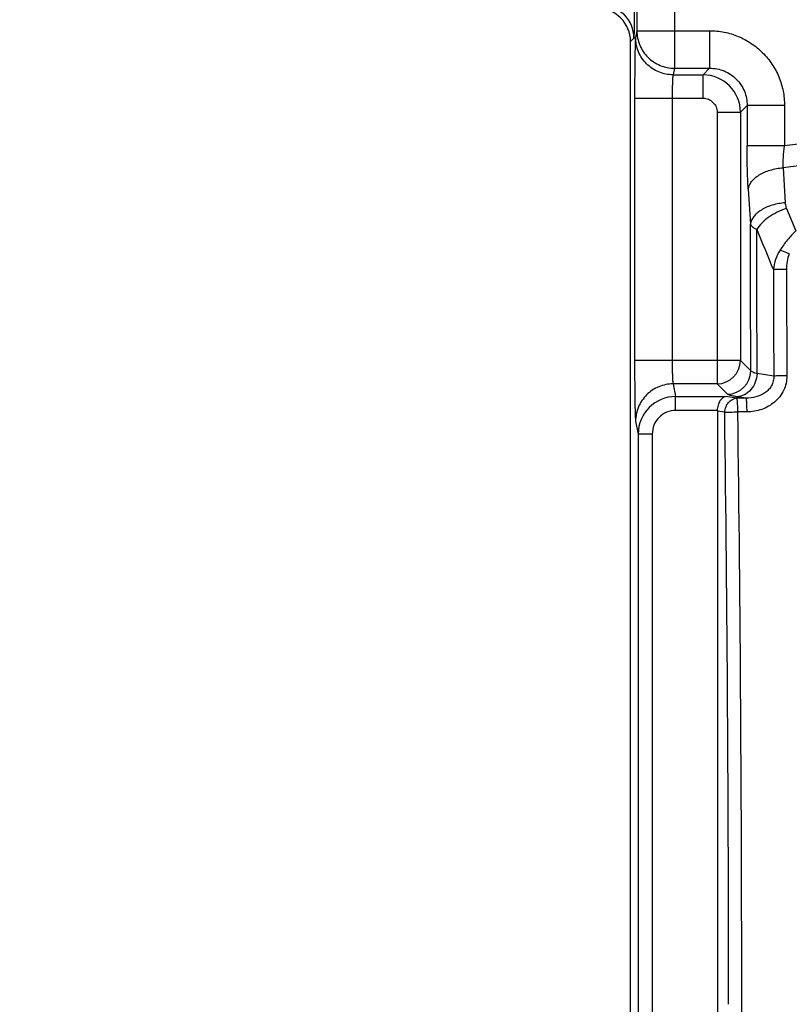
# Model space of a CAD drawing. Units: millimetres. Extents: x -121 to 90, y -36 to 75.
# Drawn here: x 32 to 48, y 0 to 21 of the extents above; entities that cross this region are included whole.
import ezdxf

# ---------------------------------------------------------------- set-up
doc = ezdxf.new("R2010")
doc.units = ezdxf.units.MM
doc.header["$LTSCALE"] = 16.335
doc.layers.get('0').update_dxf_attribs({"linetype": 'CONTINUOUS'})
doc.layers.add('RACCORDO', color=7, linetype='CONTINUOUS')
doc.styles.get("Standard").update_dxf_attribs({"font": 'txt', "width": 0.8})
doc.dimstyles.new('DIMSTYLE_1', dxfattribs={"dimtxt": 3, "dimasz": 3, "dimexe": 1.5, "dimexo": 0.5, "dimgap": 0.75, "dimtad": 1, "dimtxsty": 'STANDARD', "dimblk": '_FILLED', "dimblk1": '_FILLED', "dimblk2": '_FILLED', "dimcen": 0, "dimazin": 2, "dimtfac": 1, "dimtofl": 0, "dimtmove": 0, "dimatfit": 3, "dimldrblk": '_FILLED', "dimfxl": 1, "dimtolj": 1, "dimarcsym": 0})

# ---------------------------------------------------------------- blocks, each defined once
blk = doc.blocks.new('_FILLED')
at = {"color": 0, "linetype": 'BYBLOCK'}
blk.add_solid([(0, 0), (-1, 0.3167), (-1, -0.3167)], dxfattribs=at)
blk = doc.blocks.new('*D6')
at = {"color": 7, "linetype": 'CONTINUOUS'}
for p, q in [((-62.75, 0.5), (-62.75, 64.815)), ((62.75, 0.5), (62.75, 64.815)), ((-62.75, 63.315), (0, 63.315)), ((62.75, 63.315), (0, 63.315))]:
    blk.add_line(p, q, dxfattribs=at)
at = {"color": 7, "linetype": 'CONTINUOUS', "xscale": 3, "yscale": 3, "zscale": 3, "rotation": 180}
blk.add_blockref('_FILLED', (-62.75, 63.315), dxfattribs=at)
at = {"color": 7, "linetype": 'CONTINUOUS', "xscale": 3, "yscale": 3, "zscale": 3}
blk.add_blockref('_FILLED', (62.75, 63.315), dxfattribs=at)
at = {"color": 7, "linetype": 'CONTINUOUS', "insert": (0, 67.065), "char_height": 3, "width": 15.10714, "attachment_point": 2, "line_spacing_factor": 0.9}
blk.add_mtext('{\\ftxt;\\W0.0001;\\H0.0001;\\~}{\\ftxt;\\W3.3571428571;\\H3.0; }{\\ftxt;\\W0.0001;\\H0.0001;\\~}', dxfattribs=at)
blk = doc.blocks.new('*D8')
at = {"color": 7, "linetype": 'CONTINUOUS'}
for p, q in [((-54, 0.5), (-54, 48.815)), ((54, 0.5), (54, 48.815)), ((-54, 47.315), (0, 47.315)), ((54, 47.315), (0, 47.315))]:
    blk.add_line(p, q, dxfattribs=at)
at = {"color": 7, "linetype": 'CONTINUOUS', "xscale": 3, "yscale": 3, "zscale": 3, "rotation": 180}
blk.add_blockref('_FILLED', (-54, 47.315), dxfattribs=at)
at = {"color": 7, "linetype": 'CONTINUOUS', "xscale": 3, "yscale": 3, "zscale": 3}
blk.add_blockref('_FILLED', (54, 47.315), dxfattribs=at)
at = {"color": 7, "linetype": 'CONTINUOUS', "insert": (0, 51.065), "char_height": 3, "width": 9.64286, "attachment_point": 2, "line_spacing_factor": 0.9}
blk.add_mtext('{\\ftxt;\\W0.0001;\\H0.0001;\\~}{\\ftxt;\\W2.1428571429;\\H3.0; }{\\ftxt;\\W0.0001;\\H0.0001;\\~}', dxfattribs=at)

msp = doc.modelspace()

# ---------------------------------------------------------------- linework, layer by layer
at = {"color": 250, "linetype": 'CONTINUOUS'}
for p, q in [((45.185, 22.358), (45.185, 20.728)), ((45.985, 22.358), (45.985, 19.931)), ((45.122, 20.572), (45.05, 20.5)), ((45.185, 20.728), (45.156, 20.587)), ((45.185, 20.728), (46.734, 20.728)), ((46.734, 20.728), (46.734, 19.931)), ((45.985, 19.931), (45.956, 19.79)), ((45.985, 19.931), (46.734, 19.931)), ((46.734, 19.931), (46.593, 19.79)), ((45.956, 19.79), (46.593, 19.79)), ((45.136, 19.292), (46.593, 19.292)), ((45.136, 19.292), (45.136, 13.708)), ((45.936, 19.292), (45.936, 13.708)), ((47.531, 19.134), (47.39, 18.993)), ((48.328, 19.134), (47.531, 19.134)), ((47.531, 19.134), (47.531, 18.278)), ((48.328, 19.134), (48.328, 18.278)), ((48.328, 18.278), (47.531, 18.278)), ((48.949, 18.354), (48.328, 18.278)), ((49.017, 17.9), (48.297, 17.812)), ((48.297, 17.812), (48.343, 17.066)), ((47.556, 17.356), (47.602, 16.611)), ((48.37, 16.944), (48.568, 16.466)), ((46.892, 13.708), (45.136, 13.708)), ((48.099, 13.376), (47.744, 13.428)), ((46.892, 13.21), (45.956, 13.21)), ((45.956, 13.21), (46.01, 12.942)), ((46.01, 12.942), (47.073, 12.942)), ((46.01, 12.643), (46.01, 12.942)), ((47.315, 12.905), (47.073, 12.942)), ((47.512, 12.906), (47.314, 12.935)), ((47.512, 12.906), (47.315, 12.905)), ((46.9, 12.643), (46.01, 12.643)), ((47.055, 12.606), (46.9, 12.63)), ((47.53, 12.614), (47.333, 12.613)), ((45.156, 12.413), (45.211, 12.141)), ((45.511, 12.141), (45.211, 12.141)), ((45.211, 12.141), (45.211, -12.141)), ((45.511, 12.141), (45.511, -12.141))]:
    msp.add_line(p, q, dxfattribs=at)
at = {"color": 7, "linetype": 'CONTINUOUS'}
for p, q in [((45.05, -20.5), (45.05, 20.5)), ((46.9, 12.63), (46.9, -12.63))]:
    msp.add_line(p, q, dxfattribs=at)
at = {"color": 250, "linetype": 'CONTINUOUS'}
for centre, radius, start, end in [((44.422, 20.572), 0.7, 359.986, 90.014), ((476.395, 193.833), 463.893, 202.47472, 202.58932), ((46.011, 12.141), 0.8, 90.0564, 179.9999), ((-923.259, 0.004), 970.396, 359.999763, 0.744088), ((-903.477, 0.004), 950.894, 359.999749, 0.75976), ((-901.037, -0.02), 948.454, 359.239262, 0.001229)]:
    msp.add_arc(centre, radius, start, end, dxfattribs=at)
at = {"color": 7, "linetype": 'CONTINUOUS'}
for centre, major_axis, ratio, start_param, end_param in [((44.35, 20.5), (0.495, 0.495), 0.999695, -0.785246, 0.785246), ((47.246, 12.616), (0.343, -0.052), 0.86355, -3.055149, -3.011474)]:
    msp.add_ellipse(centre, major_axis=major_axis, ratio=ratio, start_param=start_param, end_param=end_param, dxfattribs=at)
for points, knots in [([(45.127, 21.281), (45.127, 21.217), (45.126, 20.98), (45.124, 20.744), (45.122, 20.572)], [0, 0, 0, 0, 0.271139, 1, 1, 1, 1]), ([(46.9, 12.643), (46.902, 12.682), (46.914, 12.755), (46.953, 12.849), (47.006, 12.915), (47.052, 12.938), (47.073, 12.942)], [0, 0, 0, 0, 0.31977, 0.598752, 0.822176, 1, 1, 1, 1])]:
    msp.add_open_spline(points, degree=3, knots=knots, dxfattribs=at)
at = {"color": 250, "linetype": 'CONTINUOUS'}
for points, knots in [([(45.156, 20.587), (45.155, 20.582), (45.154, 20.567), (45.152, 20.54), (45.15, 20.503), (45.147, 20.432), (45.144, 20.32), (45.141, 20.16), (45.139, 19.971), (45.136, 19.678), (45.136, 19.449), (45.136, 19.292)], [0, 0, 0, 0, 0.012494, 0.033425, 0.062637, 0.099887, 0.197177, 0.321977, 0.470016, 0.636228, 1, 1, 1, 1]), ([(45.956, 19.79), (45.852, 19.79), (45.642, 19.832), (45.377, 20.009), (45.199, 20.274), (45.157, 20.483), (45.156, 20.587)], [0, 0, 0, 0, 0.250377, 0.500597, 0.750467, 1, 1, 1, 1]), ([(45.185, 20.728), (45.185, 20.624), (45.227, 20.415), (45.405, 20.15), (45.671, 19.973), (45.881, 19.931), (45.985, 19.931)], [0, 0, 0, 0, 0.249526, 0.499403, 0.749629, 1, 1, 1, 1]), ([(46.734, 20.728), (46.838, 20.728), (47.047, 20.708), (47.348, 20.617), (47.626, 20.469), (47.869, 20.269), (48.069, 20.026), (48.217, 19.748), (48.308, 19.447), (48.328, 19.238), (48.328, 19.134)], [0, 0, 0, 0, 0.125003, 0.249996, 0.374996, 0.499991, 0.624987, 0.749989, 0.87499, 1, 1, 1, 1]), ([(46.734, 19.931), (46.838, 19.932), (47.049, 19.892), (47.316, 19.716), (47.492, 19.449), (47.532, 19.238), (47.531, 19.134)], [0, 0, 0, 0, 0.249781, 0.499991, 0.750204, 1, 1, 1, 1]), ([(45.956, 19.79), (45.955, 19.788), (45.954, 19.782), (45.952, 19.772), (45.95, 19.758), (45.947, 19.73), (45.944, 19.687), (45.941, 19.626), (45.939, 19.553), (45.936, 19.44), (45.936, 19.352), (45.936, 19.292)], [0, 0, 0, 0, 0.013045, 0.034265, 0.063638, 0.100968, 0.19826, 0.322932, 0.47077, 0.636744, 1, 1, 1, 1]), ([(47.556, 17.356), (47.547, 17.502), (47.535, 17.81), (47.531, 18.117), (47.531, 18.278)], [0, 0, 0, 0, 0.475857, 1, 1, 1, 1]), ([(48.297, 17.812), (48.297, 17.886), (48.304, 18.042), (48.318, 18.197), (48.328, 18.278)], [0, 0, 0, 0, 0.476221, 1, 1, 1, 1]), ([(47.556, 17.356), (47.56, 17.385), (47.577, 17.442), (47.626, 17.522), (47.698, 17.596), (47.826, 17.688), (48.028, 17.772), (48.204, 17.804), (48.297, 17.812)], [0, 0, 0, 0, 0.091505, 0.19102, 0.301305, 0.423275, 0.698104, 1, 1, 1, 1]), ([(48.343, 17.066), (48.25, 17.059), (48.073, 17.027), (47.872, 16.942), (47.744, 16.85), (47.672, 16.776), (47.622, 16.696), (47.606, 16.639), (47.602, 16.611)], [0, 0, 0, 0, 0.301908, 0.576727, 0.698699, 0.808973, 0.908511, 1, 1, 1, 1]), ([(48.343, 17.066), (48.345, 17.035), (48.352, 16.993), (48.366, 16.954), (48.37, 16.944)], [0, 0, 0, 0, 0.748329, 1, 1, 1, 1]), ([(48.37, 16.944), (48.302, 16.922), (48.171, 16.87), (47.994, 16.766), (47.845, 16.643), (47.766, 16.547), (47.736, 16.498)], [0, 0, 0, 0, 0.269926, 0.534259, 0.780767, 1, 1, 1, 1]), ([(47.602, 16.611), (47.609, 16.588), (47.638, 16.555), (47.687, 16.522), (47.719, 16.506), (47.736, 16.498)], [0, 0, 0, 0, 0.409255, 0.67926, 1, 1, 1, 1]), ([(48.568, 16.466), (48.506, 16.407), (48.387, 16.277), (48.283, 16.136), (48.235, 16.061)], [0, 0, 0, 0, 0.490179, 1, 1, 1, 1]), ([(48.235, 16.06), (48.194, 15.998), (48.131, 15.861), (48.1, 15.715), (48.092, 15.641)], [0, 0, 0, 0, 0.501335, 1, 1, 1, 1]), ([(48.43, 15.978), (48.413, 15.985), (48.348, 16.014), (48.283, 16.041), (48.235, 16.06)], [0, 0, 0, 0, 0.270645, 1, 1, 1, 1]), ([(48.43, 15.978), (48.407, 15.926), (48.377, 15.817), (48.369, 15.704), (48.369, 15.648)], [0, 0, 0, 0, 0.499631, 1, 1, 1, 1]), ([(48.369, 15.646), (48.316, 15.646), (48.224, 15.645), (48.131, 15.643), (48.092, 15.641)], [0, 0, 0, 0, 0.574998, 1, 1, 1, 1]), ([(45.136, 13.708), (45.136, 13.551), (45.136, 13.322), (45.139, 13.03), (45.141, 12.84), (45.144, 12.68), (45.147, 12.568), (45.15, 12.497), (45.152, 12.46), (45.154, 12.433), (45.155, 12.418), (45.156, 12.413)], [0, 0, 0, 0, 0.363715, 0.529931, 0.677978, 0.802786, 0.900087, 0.937343, 0.966566, 0.987502, 1, 1, 1, 1]), ([(45.936, 13.708), (45.936, 13.648), (45.936, 13.56), (45.939, 13.447), (45.941, 13.374), (45.944, 13.313), (45.947, 13.27), (45.95, 13.242), (45.952, 13.228), (45.954, 13.218), (45.955, 13.212), (45.956, 13.21)], [0, 0, 0, 0, 0.363199, 0.529178, 0.677023, 0.801704, 0.899006, 0.936342, 0.965725, 0.986952, 1, 1, 1, 1]), ([(45.956, 13.21), (45.852, 13.21), (45.642, 13.168), (45.377, 12.991), (45.199, 12.726), (45.157, 12.517), (45.156, 12.413)], [0, 0, 0, 0, 0.250377, 0.500597, 0.750467, 1, 1, 1, 1]), ([(48.099, 13.376), (48.1, 13.341), (48.093, 13.27), (48.054, 13.171), (47.991, 13.085), (47.884, 12.993), (47.722, 12.921), (47.581, 12.905), (47.512, 12.906)], [0, 0, 0, 0, 0.125462, 0.251086, 0.37672, 0.502186, 0.751421, 1, 1, 1, 1]), ([(48.377, 13.38), (48.377, 13.327), (48.366, 13.221), (48.314, 13.07), (48.23, 12.934), (48.083, 12.781), (47.848, 12.649), (47.636, 12.614), (47.53, 12.614)], [0, 0, 0, 0, 0.125347, 0.250626, 0.375866, 0.501069, 0.750377, 1, 1, 1, 1]), ([(48.377, 13.38), (48.324, 13.38), (48.231, 13.379), (48.138, 13.378), (48.099, 13.376)], [0, 0, 0, 0, 0.574688, 1, 1, 1, 1]), ([(47.055, 12.606), (47.057, 12.644), (47.072, 12.719), (47.129, 12.816), (47.213, 12.884), (47.282, 12.903), (47.315, 12.905)], [0, 0, 0, 0, 0.263959, 0.521774, 0.767061, 1, 1, 1, 1]), ([(47.333, 12.613), (47.333, 12.649), (47.332, 12.7), (47.33, 12.766), (47.327, 12.809), (47.325, 12.845), (47.322, 12.873), (47.319, 12.892), (47.317, 12.902), (47.315, 12.905)], [0, 0, 0, 0, 0.363961, 0.529616, 0.677015, 0.801249, 0.898275, 0.965068, 1, 1, 1, 1]), ([(47.53, 12.614), (47.53, 12.649), (47.529, 12.701), (47.527, 12.767), (47.525, 12.81), (47.522, 12.846), (47.519, 12.874), (47.516, 12.893), (47.514, 12.903), (47.512, 12.906)], [0, 0, 0, 0, 0.363902, 0.529538, 0.676877, 0.801131, 0.898167, 0.964987, 1, 1, 1, 1]), ([(46.01, 12.643), (45.945, 12.643), (45.813, 12.616), (45.647, 12.505), (45.536, 12.338), (45.511, 12.207), (45.511, 12.141)], [0, 0, 0, 0, 0.249971, 0.499943, 0.749927, 1, 1, 1, 1]), ([(47.055, 12.606), (47.095, 12.608), (47.187, 12.611), (47.28, 12.612), (47.333, 12.613)], [0, 0, 0, 0, 0.423657, 1, 1, 1, 1])]:
    msp.add_open_spline(points, degree=3, knots=knots, dxfattribs=at)
for points in [[(47.609, 13.489), (47.607, 14.529), (47.605, 15.57), (47.602, 16.611)], [(47.744, 13.428), (47.742, 14.452), (47.739, 15.475), (47.736, 16.498)], [(48.092, 15.641), (48.094, 14.886), (48.096, 14.131), (48.099, 13.376)], [(48.369, 15.648), (48.372, 14.892), (48.375, 14.136), (48.377, 13.38)]]:
    msp.add_open_spline(points, degree=3, dxfattribs=at)
at = {"layer": 'RACCORDO', "color": 250, "linetype": 'CONTINUOUS'}
for p, q in [((46.593, 19.292), (46.593, 19.79)), ((46.892, 18.993), (47.39, 18.993)), ((46.892, 18.993), (46.892, 13.21)), ((47.39, 18.993), (47.39, 13.708)), ((47.39, 13.708), (46.892, 13.708)), ((47.609, 13.489), (47.39, 13.708)), ((47.111, 12.991), (46.892, 13.21))]:
    msp.add_line(p, q, dxfattribs=at)
for centre, radius, start, end in [((46.589, 18.989), 0.801, 0.2925, 89.7075), ((46.887, 13.713), 0.503, 270.5142, 359.4858), ((47.107, 13.493), 0.503, 270.5139, 359.4861)]:
    msp.add_arc(centre, radius, start, end, dxfattribs=at)
for points, knots in [([(46.593, 19.292), (46.632, 19.292), (46.71, 19.276), (46.81, 19.21), (46.876, 19.11), (46.892, 19.032), (46.892, 18.993)], [0, 0, 0, 0, 0.250008, 0.5, 0.749992, 1, 1, 1, 1]), ([(47.744, 13.428), (47.741, 13.366), (47.715, 13.242), (47.62, 13.082), (47.482, 12.97), (47.369, 12.938), (47.314, 12.935)], [0, 0, 0, 0, 0.264527, 0.522515, 0.767574, 1, 1, 1, 1]), ([(47.744, 13.428), (47.713, 13.436), (47.672, 13.447), (47.627, 13.47), (47.613, 13.482), (47.609, 13.489)], [0, 0, 0, 0, 0.637464, 0.850756, 1, 1, 1, 1]), ([(47.314, 12.935), (47.288, 12.939), (47.242, 12.947), (47.182, 12.96), (47.14, 12.973), (47.118, 12.984), (47.111, 12.991)], [0, 0, 0, 0, 0.3683, 0.658344, 0.868167, 1, 1, 1, 1])]:
    msp.add_open_spline(points, degree=3, knots=knots, dxfattribs=at)

# ---------------------------------------------------------------- dimensions: what is measured, and where the dimension line sits
at = {"color": 7, "linetype": 'CONTINUOUS'}
for base, p1, p2, text, picture, middle in [((62.75, 63.315), (-62.75, 0), (62.75, 0), '{\\ftxt;\\W0.0001;\\H0.0001;\\~}{\\ftxt;\\W3.3571428571;\\H3.0; }{\\ftxt;\\W0.0001;\\H0.0001;\\~}', '*D6', (-0.429, 63.315)), ((54, 47.315), (-54, 0), (54, 0), '{\\ftxt;\\W0.0001;\\H0.0001;\\~}{\\ftxt;\\W2.1428571429;\\H3.0; }{\\ftxt;\\W0.0001;\\H0.0001;\\~}', '*D8', (-0.429, 47.315))]:
    dim = msp.add_linear_dim(base=base, p1=p1, p2=p2, text=text, dimstyle='DIMSTYLE_1', dxfattribs=at)
    dim.commit()
    dim.dimension.update_dxf_attribs({"geometry": picture, "text_midpoint": middle, "dimtype": 160})

doc.saveas('drawing.dxf')
